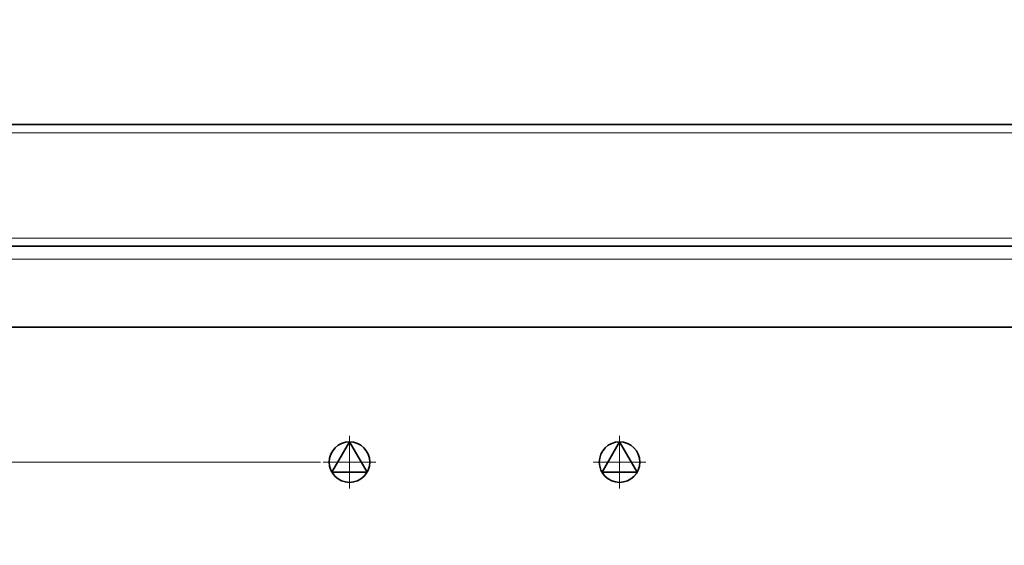
# Model space of a CAD drawing. Units: centimetres. Extents: x -90 to 90, y -148 to 149.
# Drawn here: x -28 to 43, y -71 to -33 of the extents above; entities that cross this region are included whole.
import ezdxf
from ezdxf.lldxf.tags import DXFTag

# ---------------------------------------------------------------- set-up
doc = ezdxf.new("R2010")
doc.units = ezdxf.units.CM
doc.header["$MEASUREMENT"] = 0
doc.layers.add('Quote numeri', color=7, linetype='Continuous')
tags = doc.linetypes.add('New Line3', pattern=[18.5, 12, -3, 0.5, -3]).pattern_tags.tags
tags[10:11] = [DXFTag(74, 4), DXFTag(75, 0), DXFTag(340, '0'), DXFTag(46, 1.0), DXFTag(50, 0.0), DXFTag(44, 0.0), DXFTag(45, 0.0)]
tags[8:9] = [DXFTag(74, 4), DXFTag(75, 0), DXFTag(340, '0'), DXFTag(46, 1.0), DXFTag(50, 0.0), DXFTag(44, 0.0), DXFTag(45, 0.0)]
tags[6:7] = [DXFTag(74, 4), DXFTag(75, 0), DXFTag(340, '0'), DXFTag(46, 1.0), DXFTag(50, 0.0), DXFTag(44, 0.0), DXFTag(45, 0.0)]
tags[4:5] = [DXFTag(74, 4), DXFTag(75, 0), DXFTag(340, '0'), DXFTag(46, 1.0), DXFTag(50, 0.0), DXFTag(44, 0.0), DXFTag(45, 0.0)]
tags = doc.linetypes.add('New Line4', pattern=[18.5, 12, -3, 0.5, -3]).pattern_tags.tags
tags[10:11] = [DXFTag(74, 4), DXFTag(75, 0), DXFTag(340, '0'), DXFTag(46, 1.0), DXFTag(50, 0.0), DXFTag(44, 0.0), DXFTag(45, 0.0)]
tags[8:9] = [DXFTag(74, 4), DXFTag(75, 0), DXFTag(340, '0'), DXFTag(46, 1.0), DXFTag(50, 0.0), DXFTag(44, 0.0), DXFTag(45, 0.0)]
tags[6:7] = [DXFTag(74, 4), DXFTag(75, 0), DXFTag(340, '0'), DXFTag(46, 1.0), DXFTag(50, 0.0), DXFTag(44, 0.0), DXFTag(45, 0.0)]
tags[4:5] = [DXFTag(74, 4), DXFTag(75, 0), DXFTag(340, '0'), DXFTag(46, 1.0), DXFTag(50, 0.0), DXFTag(44, 0.0), DXFTag(45, 0.0)]
tags = doc.linetypes.add('New Line5', pattern=[18.5, 12, -3, 0.5, -3]).pattern_tags.tags
tags[10:11] = [DXFTag(74, 4), DXFTag(75, 0), DXFTag(340, '0'), DXFTag(46, 1.0), DXFTag(50, 0.0), DXFTag(44, 0.0), DXFTag(45, 0.0)]
tags[8:9] = [DXFTag(74, 4), DXFTag(75, 0), DXFTag(340, '0'), DXFTag(46, 1.0), DXFTag(50, 0.0), DXFTag(44, 0.0), DXFTag(45, 0.0)]
tags[6:7] = [DXFTag(74, 4), DXFTag(75, 0), DXFTag(340, '0'), DXFTag(46, 1.0), DXFTag(50, 0.0), DXFTag(44, 0.0), DXFTag(45, 0.0)]
tags[4:5] = [DXFTag(74, 4), DXFTag(75, 0), DXFTag(340, '0'), DXFTag(46, 1.0), DXFTag(50, 0.0), DXFTag(44, 0.0), DXFTag(45, 0.0)]
tags = doc.linetypes.add('New Line6', pattern=[18.5, 12, -3, 0.5, -3]).pattern_tags.tags
tags[10:11] = [DXFTag(74, 4), DXFTag(75, 0), DXFTag(340, '0'), DXFTag(46, 1.0), DXFTag(50, 0.0), DXFTag(44, 0.0), DXFTag(45, 0.0)]
tags[8:9] = [DXFTag(74, 4), DXFTag(75, 0), DXFTag(340, '0'), DXFTag(46, 1.0), DXFTag(50, 0.0), DXFTag(44, 0.0), DXFTag(45, 0.0)]
tags[6:7] = [DXFTag(74, 4), DXFTag(75, 0), DXFTag(340, '0'), DXFTag(46, 1.0), DXFTag(50, 0.0), DXFTag(44, 0.0), DXFTag(45, 0.0)]
tags[4:5] = [DXFTag(74, 4), DXFTag(75, 0), DXFTag(340, '0'), DXFTag(46, 1.0), DXFTag(50, 0.0), DXFTag(44, 0.0), DXFTag(45, 0.0)]
tags = doc.linetypes.add('New Line7', pattern=[18.5, 12, -3, 0.5, -3]).pattern_tags.tags
tags[10:11] = [DXFTag(74, 4), DXFTag(75, 0), DXFTag(340, '0'), DXFTag(46, 1.0), DXFTag(50, 0.0), DXFTag(44, 0.0), DXFTag(45, 0.0)]
tags[8:9] = [DXFTag(74, 4), DXFTag(75, 0), DXFTag(340, '0'), DXFTag(46, 1.0), DXFTag(50, 0.0), DXFTag(44, 0.0), DXFTag(45, 0.0)]
tags[6:7] = [DXFTag(74, 4), DXFTag(75, 0), DXFTag(340, '0'), DXFTag(46, 1.0), DXFTag(50, 0.0), DXFTag(44, 0.0), DXFTag(45, 0.0)]
tags[4:5] = [DXFTag(74, 4), DXFTag(75, 0), DXFTag(340, '0'), DXFTag(46, 1.0), DXFTag(50, 0.0), DXFTag(44, 0.0), DXFTag(45, 0.0)]
tags = doc.linetypes.add('New Line8', pattern=[18.5, 12, -3, 0.5, -3]).pattern_tags.tags
tags[10:11] = [DXFTag(74, 4), DXFTag(75, 0), DXFTag(340, '0'), DXFTag(46, 1.0), DXFTag(50, 0.0), DXFTag(44, 0.0), DXFTag(45, 0.0)]
tags[8:9] = [DXFTag(74, 4), DXFTag(75, 0), DXFTag(340, '0'), DXFTag(46, 1.0), DXFTag(50, 0.0), DXFTag(44, 0.0), DXFTag(45, 0.0)]
tags[6:7] = [DXFTag(74, 4), DXFTag(75, 0), DXFTag(340, '0'), DXFTag(46, 1.0), DXFTag(50, 0.0), DXFTag(44, 0.0), DXFTag(45, 0.0)]
tags[4:5] = [DXFTag(74, 4), DXFTag(75, 0), DXFTag(340, '0'), DXFTag(46, 1.0), DXFTag(50, 0.0), DXFTag(44, 0.0), DXFTag(45, 0.0)]

msp = doc.modelspace()

# ---------------------------------------------------------------- linework, layer by layer
at = {"layer": 'Quote numeri', "color": 253, "lineweight": 9}
msp.add_open_spline([(89.99967, -148.49794), (89.99967, -148.49794), (89.99967, -135.99794), (89.99967, -135.99794), (89.99967, -135.99794), (89.99967, -135.99794), (-85.00031, -135.99794), (-85.00031, -135.99794), (-85.00031, -135.99794), (-85.00031, -135.99794), (-90.00031, -135.99794), (-90.00031, -135.99794), (-90.00031, -135.99794), (-90.00031, -135.99794), (-90.00031, 126.00204), (-90.00031, 126.00204), (-90.00031, 126.00204), (-90.00031, 126.00204), (-85.00031, 126.00204), (-85.00031, 126.00204), (-85.00031, 126.00204), (-85.00031, 126.00204), (89.99967, 126.00204), (89.99967, 126.00204), (89.99967, 126.00204), (89.99967, 126.00204), (89.99967, 148.50204), (89.99967, 148.50204)], degree=3, knots=[0, 0, 0, 0, 0.14285714, 0.14285714, 0.14285714, 0.14285714, 0.28571429, 0.28571429, 0.28571429, 0.28571429, 0.42857143, 0.42857143, 0.42857143, 0.42857143, 0.57142857, 0.57142857, 0.57142857, 0.57142857, 0.71428571, 0.71428571, 0.71428571, 0.71428571, 0.85714286, 0.85714286, 0.85714286, 0.85714286, 1, 1, 1, 1], dxfattribs=at)
at = {"layer": 'Quote numeri', "lineweight": 35}
for points in [[(-52.63902, -40.90343), (-52.63902, -40.90343), (63.46367, -40.90343), (63.46367, -40.90343)], [(-52.37266, -49.70453), (-52.37266, -49.70453), (63.1973, -49.70453), (63.1973, -49.70453)], [(-47.19944, -55.57193), (-47.19944, -55.57193), (57.99897, -55.57193), (57.99897, -55.57193)], [(-4.31254, -63.88408), (-4.31254, -63.88408), (-5.58287, -66.08435), (-5.58287, -66.08435)], [(-4.31254, -63.88408), (-4.31254, -63.88408), (-4.31254, -63.88408), (-4.31254, -63.88408)], [(-3.0422, -66.08435), (-3.0422, -66.08435), (-4.31254, -63.88408), (-4.31254, -63.88408)], [(15.2454, -63.88408), (15.2454, -63.88408), (13.97507, -66.08435), (13.97507, -66.08435)], [(16.51574, -66.08435), (16.51574, -66.08435), (15.2454, -63.88408), (15.2454, -63.88408)], [(-5.58287, -66.08435), (-5.58287, -66.08435), (-3.0422, -66.08435), (-3.0422, -66.08435)], [(-3.0422, -66.08435), (-3.0422, -66.08435), (-3.0422, -66.08435), (-3.0422, -66.08435)], [(13.97507, -66.08435), (13.97507, -66.08435), (16.51574, -66.08435), (16.51574, -66.08435)]]:
    msp.add_open_spline(points, degree=3, dxfattribs=at)
at = {"layer": 'Quote numeri', "lineweight": 13}
for points in [[(-52.63902, -41.51068), (-52.63902, -41.51068), (63.46367, -41.51068), (63.46367, -41.51068)], [(-52.37266, -49.1383), (-52.37266, -49.1383), (63.1973, -49.1383), (63.1973, -49.1383)], [(57.54131, -50.64833), (57.54131, -50.64833), (-46.75985, -50.64833), (-46.75985, -50.64833)], [(-6.41502, -65.35093), (-6.41502, -65.35093), (-65.4807, -65.35093), (-65.4807, -65.35093)], [(-6.41502, -65.35093), (-6.41502, -65.35093), (-6.41502, -65.35093), (-6.41502, -65.35093)]]:
    msp.add_open_spline(points, degree=3, dxfattribs=at)
at = {"layer": 'Quote numeri', "linetype": 'New Line7', "lineweight": 13}
msp.add_open_spline([(-4.31254, -63.44402), (-4.31254, -63.44402), (-4.31254, -63.44402), (-4.31254, -63.44402)], degree=3, dxfattribs=at)
at = {"layer": 'Quote numeri', "linetype": 'New Line8', "lineweight": 13}
msp.add_open_spline([(-4.31254, -63.44402), (-4.31254, -63.44402), (-4.31254, -67.25783), (-4.31254, -67.25783)], degree=3, dxfattribs=at)
at = {"layer": 'Quote numeri', "linetype": 'New Line4', "lineweight": 13}
msp.add_open_spline([(15.2454, -63.44402), (15.2454, -63.44402), (15.2454, -67.25783), (15.2454, -67.25783)], degree=3, dxfattribs=at)
at = {"layer": 'Quote numeri', "lineweight": 35}
for points in [[(-2.84569, -65.35093), (-2.84569, -64.54083), (-3.50244, -63.88408), (-4.31254, -63.88408), (-4.31254, -63.88408), (-5.12269, -63.88408), (-5.77939, -64.54083), (-5.77939, -65.35093), (-5.77939, -65.35093), (-5.77939, -66.16108), (-5.12269, -66.81778), (-4.31254, -66.81778), (-4.31254, -66.81778), (-3.50244, -66.81783), (-2.84569, -66.16108), (-2.84569, -65.35098)], [(16.71225, -65.35093), (16.71225, -64.54083), (16.0555, -63.88408), (15.2454, -63.88408), (15.2454, -63.88408), (14.43525, -63.88408), (13.77855, -64.54083), (13.77855, -65.35093), (13.77855, -65.35093), (13.77855, -66.16108), (14.43525, -66.81778), (15.2454, -66.81778), (15.2454, -66.81778), (16.0555, -66.81783), (16.71225, -66.16108), (16.71225, -65.35098)]]:
    msp.add_open_spline(points, degree=3, knots=[0, 0, 0, 0, 0.25, 0.25, 0.25, 0.25, 0.5, 0.5, 0.5, 0.5, 0.75, 0.75, 0.75, 0.75, 1, 1, 1, 1], dxfattribs=at)
at = {"layer": 'Quote numeri', "linetype": 'New Line6', "lineweight": 13}
msp.add_open_spline([(-2.40563, -65.35093), (-2.40563, -65.35093), (-6.21944, -65.35093), (-6.21944, -65.35093)], degree=3, dxfattribs=at)
at = {"layer": 'Quote numeri', "linetype": 'New Line5', "lineweight": 13}
msp.add_open_spline([(-2.40563, -65.35093), (-2.40563, -65.35093), (-2.40563, -65.35093), (-2.40563, -65.35093)], degree=3, dxfattribs=at)
at = {"layer": 'Quote numeri', "linetype": 'New Line3', "lineweight": 13}
msp.add_open_spline([(17.15231, -65.35093), (17.15231, -65.35093), (13.3385, -65.35093), (13.3385, -65.35093)], degree=3, dxfattribs=at)

doc.saveas('drawing.dxf')
